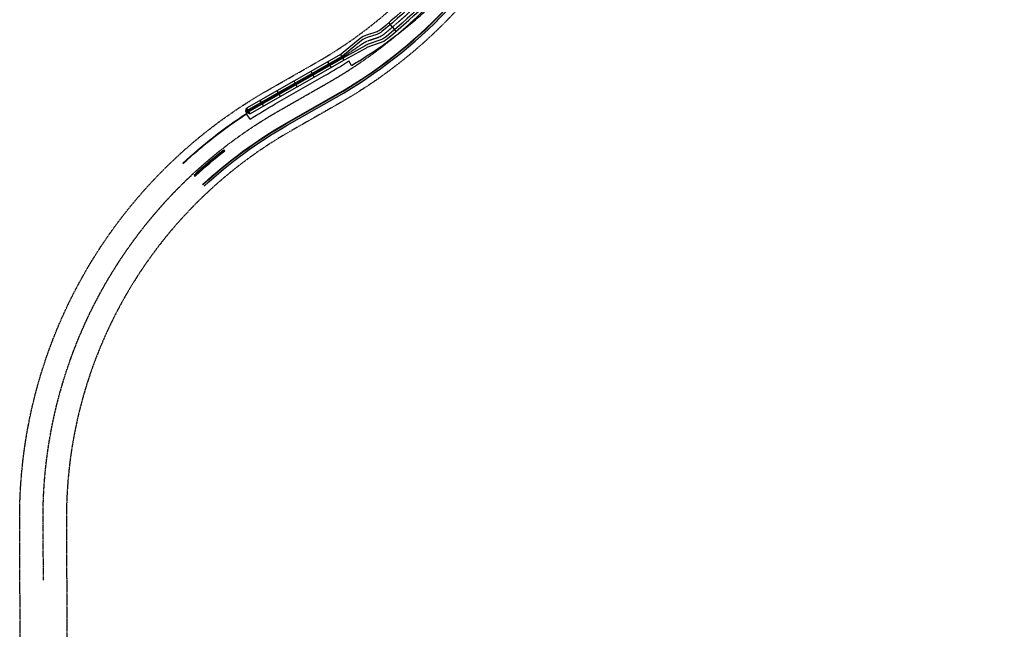
# Model space of a CAD drawing. Extents: x 2050591 to 2053400, y 13686738 to 13699367.
# Drawn here: x 2050591 to 2053118, y 13692784 to 13694347 of the extents above; entities that cross this region are included whole.
import ezdxf
from ezdxf.lldxf.tags import DXFTag

# ---------------------------------------------------------------- set-up
doc = ezdxf.new("R2010")
doc.units = 0
doc.header["$MEASUREMENT"] = 0
doc.linetypes.add('CENTER2', pattern=[1.125, 0.75, -0.125, 0.125, -0.125])
doc.linetypes.add('PHANTOM', pattern=[2.5, 1.25, -0.25, 0.25, -0.25, 0.25, -0.25])
for name, color, linetype in [('C-ROAD-CNTR', 1, 'CENTER2'), ('C-U1D-STRM-EARTHEN', 1, 'Continuous'), ('C-U1D-STRM-EARTHEN CL', 1, 'CENTER2')]:
    doc.layers.add(name, color=color, linetype=linetype)
for name, color, linetype, lineweight in [('C-U1D-RDWY-SDWK-HATCH', 242, 'Continuous', 30), ('L-U1D-CURB', 1, 'Continuous', 30), ('L-U1D-EOP', 245, 'EOP', 30), ('L-U1D-SDWK', 7, 'Continuous', 30), ('L-U1D-SDWK-HATCH', 242, 'Continuous', 30), ('MONT_ROW$0$Geom_ROW', 3, 'PHANTOM', 30)]:
    doc.layers.add(name, color=color, linetype=linetype, lineweight=lineweight)
doc.styles.get("Standard").update_dxf_attribs({"font": 'SourceSansPro-Regular_0.ttf'})
tags = doc.linetypes.add('EOP', pattern='A,0.25,-0.1,[")|(",Standard,S=0.1,R=0,X=-0.075,Y=0.04],-0.08,1', length=1.43).pattern_tags.tags
tags[6] = DXFTag(74, 10)

# ---------------------------------------------------------------- blocks, each defined once
blk = doc.blocks.new('*U24')
for p, q in [((1.11018679707539, -2.033609069831803), (1.423948400467864, 0.7773611641330781)), ((1.11018679707539, -2.033609069831803), (-1.423948400467864, -0.7773611641330781)), ((4.07291616493209, -7.460653716554717), (1.11018679707539, -2.033609069831803))]:
    blk.add_line(p, q)
blk = doc.blocks.new('*U23')
for p, q in [((1.11018679707539, -2.033609069831803), (1.423948400467864, 0.7773611641330781)), ((1.11018679707539, -2.033609069831803), (-1.423948400467864, -0.7773611641330781)), ((4.07291616493209, -7.460653716554717), (1.11018679707539, -2.033609069831803))]:
    blk.add_line(p, q)
blk = doc.blocks.new('*U40')
for p, q in [((1.11018679707539, -2.033609069831803), (1.423948400467864, 0.7773611641330781)), ((1.11018679707539, -2.033609069831803), (-1.423948400467864, -0.7773611641330781)), ((6.947915815341584, -12.72699752485619), (1.11018679707539, -2.033609069831803))]:
    blk.add_line(p, q)
blk = doc.blocks.new('*U39')
for p, q in [((1.11018679707539, -2.033609069831803), (1.423948400467864, 0.7773611641330781)), ((1.11018679707539, -2.033609069831803), (-1.423948400467864, -0.7773611641330781)), ((6.947915813106842, -12.72699752076266), (1.11018679707539, -2.033609069831803))]:
    blk.add_line(p, q)

msp = doc.modelspace()

# ---------------------------------------------------------------- hatches: boundary and pattern name
at = {"layer": 'C-U1D-RDWY-SDWK-HATCH', "lineweight": 0}
h = msp.add_hatch(dxfattribs=at)
h.set_pattern_fill('AR-CONC', color=256)
h.set_pattern_definition([(49.99999999999999, (0, 0), (7.172601826007535, -0.6275213498259511), [0.75, -8.25]), (355, (0, 0), (-1.38751333613, 7.521921337000118), [0.6, -6.6]), (100.45144446, (0.59771681, -0.05229344), (5.78508846727112, 6.894399909686294), [0.6374019199999998, -7.011421119999999]), (46.18420000000001, (0, 2), (10.67241330671572, -1.655192807930765), [1.125, -12.375]), (96.63563549, (0.88936745, 1.86206693), (9.346619456742284, 9.741186007745505), [0.95610342, -10.5171376]), (351.1841639899999, (0, 2), (9.346619450547731, 9.741186002699902), [0.9, -9.90000001]), (21, (1, 1.5), (5.969070521184617, -4.026188906653388), [0.75, -8.25]), (326.0000000000001, (1, 1.5), (2.433153319215817, 7.25150045046853), [0.6, -6.6]), (71.45144474, (1.49742254, 1.16448426), (8.402223767299711, 3.225311528063538), [0.6374019000000001, -7.01142112]), (37.50000000000001, (0, 0), (0.1215985531729067, 3.328938538313115), [0, -6.52, 0, -6.7, 0, -6.625]), (7.499999999999999, (0, 0), (2.630695374421486, 3.944117118823602), [0, -3.82, 0, -6.37, 0, -2.525]), (327.5, (-2.23, 0), (5.33822436172409, -0.2255487173437976), [0, -2.5, 0, -7.8, 0, -10.35]), (317.5, (-3.23, 0), (5.831861693423862, 1.001049823323177), [0, -3.25, 0, -5.18, 0, -7.35])])
edge = h.paths.add_edge_path()
edge.add_arc((2050788.453396998, 13695228.14001371), 1237.749999904848, 299.6882942166232, 332.9309003649336, ccw=False)
edge.add_line((2051401.487693339, 13694152.86608872), (2051275.434961475, 13694081.00100766))
edge.add_arc((2051851.075527806, 13693071.316403), 1162.249999996769, 119.6882942166884, 132.8267483737808)
edge.add_line((2051060.996841201, 13693923.7251849), (2051064.395760051, 13693920.05812196))
edge.add_arc((2051851.075527802, 13693071.316403), 1157.249999996082, 119.68829421657469, 132.8267483735485, ccw=False)
edge.add_line((2051277.911367438, 13694076.65734405), (2051403.964099307, 13694148.52242512))
edge.add_arc((2050788.453397305, 13695228.14001387), 1242.749999891955, 299.6882942008979, 332.9309003518454)
edge.add_line((2051895.070519591, 13694662.60831105), (2051895.388873725, 13694663.20514158))
edge.add_line((2051895.388873725, 13694663.20514158), (2051907.798024067, 13694666.73756098))
edge.add_line((2051907.798024067, 13694666.73756098), (2051913.964433727, 13694663.89161981))
edge.add_line((2051913.964433727, 13694663.89161981), (2051917.815090783, 13694665.4199948))
edge.add_line((2051917.815090783, 13694665.4199948), (2051920.854628349, 13694672.00587717))
edge.add_line((2051920.854628349, 13694672.00587717), (2051914.112809643, 13694669.32996318))
edge.add_line((2051914.112809643, 13694669.32996318), (2051908.211039398, 13694672.05376712))
edge.add_line((2051908.211039398, 13694672.05376712), (2051892.158863082, 13694667.48431494))
edge.add_line((2051892.158863082, 13694667.48431494), (2051890.618227642, 13694664.88363482))
at = {"layer": 'L-U1D-SDWK-HATCH'}
h = msp.add_hatch(dxfattribs=at)
h.set_pattern_fill('AR-CONC', color=256)
h.set_pattern_definition([(49.99999999999999, (659.1160404209513, -478.0232548993081), (7.172601826007535, -0.6275213498259511), [0.75, -8.25]), (355, (659.1160404209513, -478.0232548993081), (-1.38751333613, 7.521921337000118), [0.6, -6.6]), (100.45144446, (659.7137572309513, -478.0755483393081), (5.78508846727112, 6.894399909686294), [0.6374019199999997, -7.011421119999998]), (46.18420000000001, (659.1160404209513, -476.0232548993081), (10.67241330671572, -1.655192807930765), [1.125, -12.375]), (96.63563549, (660.0054078709513, -476.1611879693081), (9.346619456742284, 9.741186007745505), [0.95610342, -10.5171376]), (351.1841639899999, (659.1160404209513, -476.0232548993081), (9.346619450547731, 9.741186002699902), [0.9, -9.90000001]), (21, (660.1160404209513, -476.5232548993081), (5.969070521184617, -4.026188906653388), [0.75, -8.25]), (326.0000000000001, (660.1160404209513, -476.5232548993081), (2.433153319215817, 7.25150045046853), [0.6, -6.6]), (71.45144474, (660.6134629609513, -476.8587706393081), (8.402223767299711, 3.225311528063538), [0.6374019000000001, -7.01142112]), (37.50000000000001, (659.1160404209513, -478.0232548993081), (0.1215985531729067, 3.328938538313115), [0, -6.52, 0, -6.7, 0, -6.625]), (7.499999999999999, (659.1160404209513, -478.0232548993081), (2.630695374421486, 3.944117118823602), [0, -3.82, 0, -6.37, 0, -2.525]), (327.5, (656.8860404209513, -478.0232548993081), (5.33822436172409, -0.2255487173437976), [0, -2.5, 0, -7.8, 0, -10.35]), (317.5, (655.8860404209513, -478.0232548993081), (5.831861693423862, 1.001049823323177), [0, -3.25, 0, -5.18, 0, -7.35])])
edge = h.paths.add_edge_path()
edge.add_line((2051064.395760051, 13693920.05812196), (2051060.996841201, 13693923.7251849))
edge.add_arc((2051851.075525597, 13693071.31640116), 1162.249999844788, 119.68829421263499, 132.8267482322394, ccw=False)
edge.add_line((2051275.434959413, 13694081.00100573), (2051401.487697883, 13694152.86609131))
edge.add_arc((2050788.453395533, 13695228.14001556), 1237.750002240464, 299.6882944752031, 332.9309003205463)
edge.add_line((2051890.618227819, 13694664.88363476), (2051895.070519596, 13694662.60831106))
edge.add_arc((2050788.453406793, 13695228.14003757), 1242.750002226939, 299.6882932618071, 332.93089918053107, ccw=False)
edge.add_line((2051403.964092256, 13694148.5224367), (2051277.911273538, 13694076.65729052))
edge.add_arc((2051851.075527846, 13693071.31640294), 1157.250000070939, 119.6882995684299, 132.8267483730692)

# ---------------------------------------------------------------- linework, layer by layer
at = {"layer": 'C-ROAD-CNTR', "flags": 128}
msp.add_lwpolyline([(2050652.133514955, 13692910.5399898), (2050651.102868934, 13693063.21593271, -0.27121837050743), (2051256.738098151, 13694113.79566947), (2051382.790826557, 13694185.6607483, 0.1614050736265689), (2051887.780839276, 13694747.0171871), (2052131.920819333, 13695304.85764837, 0.1406113554323322), (2052219.783850074, 13695960.84837047), (2052095.193367735, 13696806.70194213, -0.2351105691328146), (2052427.11559069, 13697823.30389316), (2052917.108949848, 13698321.17582789, 0.1980709985753258), (2053118.19477657, 13698815.50337869), (2053115.580487749, 13699367.3914807)], format="xyb", dxfattribs=at)
at = {"layer": 'C-U1D-STRM-EARTHEN', "flags": 128}
for points in [[(2052201.676005732, 13695780.43136114, -0.1020796586319437), (2052103.521527076, 13695317.28665474), (2051859.381547019, 13694759.44619347, -0.1209361401516668), (2051520.646993893, 13694316.84777968, -0.08947843513999834), (2051507.392047954, 13694309.63459704), (2051482.936432804, 13694301.53329062, 0.06976255447133027), (2051468.124939936, 13694294.20992879), (2051419.543760091, 13694253.80949432), (2051171.890811983, 13694112.617753)], [(2052195.5802762, 13695780.46029486, -0.1023025373765411), (2052098.024889864, 13695319.69226887), (2051853.884909808, 13694761.8518076, -0.1209361401493516), (2051516.888942925, 13694321.52507087, -0.08947843513811264), (2051505.505283472, 13694315.3302199), (2051481.049668321, 13694307.22891348, 0.06976255447144966), (2051464.744579531, 13694299.16706138), (2051416.572176859, 13694259.02215344), (2051173.048402318, 13694120.19643163)], [(2052218.580017111, 13695780.35112534, -0.1023025373763089), (2052119.095332507, 13695310.47074802), (2051874.95535245, 13694752.63028675, -0.1209361401513463), (2051531.294804968, 13694303.59545463, -0.08947843514200754), (2051512.737880654, 13694293.49699893), (2051488.282265505, 13694285.39569251, 0.06976255447343419), (2051477.702627749, 13694280.16471978), (2051422.020006473, 13694249.46573974), (2051174.367218527, 13694108.27408973)], [(2051181.500271729, 13694105.44631626), (2051424.991414198, 13694244.25338848), (2051481.082988153, 13694275.20758719, -0.06976255447211525), (2051490.169029988, 13694279.70006965), (2051514.624645136, 13694287.80137607, 0.08947843514287432), (2051535.052855935, 13694298.91816343, 0.1209361401501728), (2051880.451989661, 13694750.22467261), (2052124.591969718, 13695308.06513388, 0.1023025373772674), (2052224.579949523, 13695780.32264633)]]:
    msp.add_lwpolyline(points, format="xyb", dxfattribs=at)
msp.add_lwpolyline([(2051173.048402318, 13694120.19643163), (2051181.500271729, 13694105.44631626), (2051174.371711592, 13694108.26623603), (2051171.888810842, 13694112.60624916)], close=True, dxfattribs=at)
at = {"layer": 'C-U1D-STRM-EARTHEN CL', "flags": 128}
msp.add_lwpolyline([(2051173.129015255, 13694110.44592137), (2051420.781883281, 13694251.63761703), (2051472.913783842, 13694287.18732428, -0.0697625544722069), (2051485.609349155, 13694293.46449156), (2051510.064964304, 13694301.56579798, 0.08947843514117036), (2051525.970899427, 13694310.22161715, 0.1209361401492439), (2051867.168449735, 13694756.03824011), (2052111.308429791, 13695313.87870138, 0.1023025373762836), (2052210.080112862, 13695780.39147059)], format="xyb", dxfattribs=at)
at = {"layer": 'L-U1D-CURB'}
for p, q in [((2051275.434963062, 13694081.00100856), (2051401.487691727, 13694152.8660878)), ((2051114.720879583, 13694012.8069205), (2051116.259812607, 13694010.83672061)), ((2051114.720879583, 13694012.8069205), (2051116.259812607, 13694010.83672061))]:
    msp.add_line(p, q, dxfattribs=at)
for centre, radius, start, end in [((2050788.453396924, 13695228.14001378), 1237.750000003101, 299.6882941294117, 332.930900363819), ((2051040.87432419, 13693948.36258745), 1.25, 132.7312554077898, 312.7312554077894), ((2051040.87432419, 13693948.36258745), 1.25, 132.7312554077898, 312.7312554077894)]:
    msp.add_arc(centre, radius, start, end, dxfattribs=at)
at = {"layer": 'L-U1D-CURB', "extrusion": (0, 0, -1)}
for centre, radius, start, end in [((-2051851.075527712, 13693071.31640197), 1237.7500000023, 47.1732516614638, 56.7810746420944), ((-2051851.075527806, 13693071.316403), 1162.249999998302, 47.17325162628806, 60.31170587058777), ((-2051851.075527806, 13693071.316403), 1236.999999754892, 47.17325162609558, 52.00642631915962), ((-2051851.075527806, 13693071.316403), 1195.249999998301, 47.26874459221034, 51.97047414443553), ((-2051851.075527806, 13693071.316403), 1195.249999998301, 47.26874459221034, 51.97047414443553), ((-2051851.075527806, 13693071.316403), 1192.7499999983, 47.26874459221035, 51.97039878885131), ((-2051851.075527806, 13693071.316403), 1192.7499999983, 47.26874459221035, 51.97039878885131)]:
    msp.add_arc(centre, radius, start, end, dxfattribs=at)
at = {"layer": 'L-U1D-EOP', "linetype": 'EOP', "ltscale": 0.25}
for p, q in [((2051443.108453272, 13694230.20764695), (2051435.703473583, 13694241.49552875)), ((2051246.832472512, 13694131.17032127), (2051372.885204227, 13694203.0354024)), ((2051275.063502169, 13694081.6525581), (2051401.116230834, 13694153.51763733)), ((2051182.711233928, 13694091.9481528), (2051173.397960972, 13694106.17007063)), ((2051114.85011485, 13694013.8598455), (2051117.312407125, 13694010.7075264))]:
    msp.add_line(p, q, dxfattribs=at)
for centre, radius, start, end in [((2050788.453396926, 13695228.14001378), 1237.0000000031, 299.6882941294117, 332.930900363819), ((2050788.453396774, 13695228.14001289), 1179.9999999978, 299.6882942148314, 303.2653333226548), ((2051040.874324191, 13693948.36258744), 2, 132.7312554077898, 312.7312554077894)]:
    msp.add_arc(centre, radius, start, end, dxfattribs=at)
at = {"layer": 'L-U1D-EOP', "linetype": 'EOP', "ltscale": 0.25, "extrusion": (0, 0, -1)}
for centre, radius, start, end in [((-2051851.075527712, 13693071.31640197), 1220.000000002301, 56.78107464284515, 60.31170578523398), ((-2051851.075527712, 13693071.31640197), 1237.0000000023, 47.1732516614638, 56.7810746420944), ((-2051851.075527808, 13693071.31640299), 1162.999999998302, 47.17325162631343, 60.31170587058777), ((-2051851.075527808, 13693071.31640299), 1195.9999999983, 47.26874459221034, 52.00642631961396), ((-2051851.075527808, 13693071.31640299), 1191.9999999983, 47.26874459221034, 52.00642631968338)]:
    msp.add_arc(centre, radius, start, end, dxfattribs=at)
at = {"layer": 'L-U1D-EOP', "linetype": 'EOP', "ltscale": 0.25}
msp.add_open_spline([(2051443.108453273, 13694230.20764694), (2051448.251754167, 13694233.26216425), (2051453.371982364, 13694236.35540012), (2051484.508355216, 13694255.48626905), (2051509.933588958, 13694272.48738616), (2051559.409098255, 13694308.38505469), (2051583.460082236, 13694327.28206179), (2051612.578993808, 13694352.01553453), (2051618.35657902, 13694357.01865132), (2051629.813241024, 13694367.13157473), (2051635.488860192, 13694372.24009092), (2051646.757643837, 13694382.5775759), (2051652.354194626, 13694387.80036901), (2051660.624891205, 13694395.68737476), (2051663.361969037, 13694398.33070102), (2051668.66981326, 13694403.49997768), (2051671.236615654, 13694406.01728459), (2051673.815223882, 13694408.54737677)], degree=3, knots=[0, 0, 0, 0, 0.06141344101869779, 0.06141344101869779, 0.3751415997671226, 0.3751415997671226, 0.6888697585155477, 0.6888697585155477, 0.767301798202654, 0.767301798202654, 0.8457338378897603, 0.8457338378897603, 0.9241658775768665, 0.9241658775768665, 0.9633818974204195, 0.9633818974204195, 1, 1, 1, 1], dxfattribs=at)
at = {"layer": 'L-U1D-SDWK'}
msp.add_line((2051277.911369026, 13694076.65734496), (2051403.964097691, 13694148.52242419), dxfattribs=at)
msp.add_arc((2050788.453396924, 13695228.14001378), 1242.7500000031, 299.6882941294117, 332.930900363819, dxfattribs=at)
at = {"layer": 'L-U1D-SDWK', "extrusion": (0, 0, -1)}
msp.add_arc((-2051851.075527806, 13693071.316403), 1157.249999998302, 47.17325162628806, 60.31170587058779, dxfattribs=at)
at = {"layer": 'MONT_ROW$0$Geom_ROW', "flags": 128}
for points in [[(2051417.767469986, 13689198.27992705), (2051417.767469986, 13689198.27992705, 0.1007120391688936), (2051242.296901424, 13689617.68853445), (2051181.637502921, 13689706.92857555, -0.05575680031974357), (2051050.88469418, 13689954.6865302), (2050689.992083763, 13690873.68973084, -0.09214846203264732), (2050602.829444428, 13691325.88366177), (2050600.747, 13691637.33), (2050597.357, 13691866.51), (2050594.117000001, 13692459.68), (2050591.477, 13692944.36), (2050591.07541021, 13693067.1930825, -0.2703321173164184), (2051227.209455041, 13694166.02692233), (2051353.072406264, 13694237.78382854, 0.1614045500517204), (2051832.811911786, 13694771.07037996), (2052076.954475963, 13695328.91385543, 0.1406739844232009), (2052160.383511527, 13695952.38209573), (2052035.694457593, 13696797.46483307, -0.007845204982559376), (2052030.537716863, 13696836.66450158, -0.1726426050397027), (2052220.534751623, 13697659.96053308, -0.1726426050397027)], [(2052322.769317545, 13697597.08851047, 0.1761905818766518), (2052151.388402567, 13696836.92927346, 0.004858753006712039), (2052154.409205546, 13696814.98078634), (2052279.098259482, 13695969.898049, -0.1406739844230747), (2052186.887220171, 13695280.80157289), (2051942.747211436, 13694722.96104586, -0.1614050736664757), (2051412.507698, 13694133.53678494), (2051286.643188079, 13694061.77901312, 0.2703371497971618), (2050711.074746764, 13693067.58540766), (2050711.476425254, 13692944.79232927), (2050714.115716717, 13692460.24266806), (2050717.352152651, 13691867.72516711), (2050720.75326725, 13691637.79376775), (2050722.826797723, 13691326.68065755, 0.09212774712632506), (2050801.654, 13690917.64), (2051162.580843729, 13689998.54961464, 0.05575680032066792), (2051280.881004018, 13689774.38765566), (2051341.540402521, 13689685.14761456, -0.100651072815452), (2051535.422430869, 13689221.88911799)]]:
    msp.add_lwpolyline(points, format="xyb", dxfattribs=at)

# ---------------------------------------------------------------- block references
at = {"layer": 'C-U1D-STRM-EARTHEN', "xscale": -1}
for name, p, rotation in [('*U39', (2051538.689603294, 13694339.48111745), 68.80318636414154), ('*U23', (2051382.010493376, 13694239.31751611), 58.63525037059078), ('*U23', (2051414.774083963, 13694257.99667354), 58.63525037059078), ('*U23', (2051338.573200169, 13694214.55307412), 58.63525037059078), ('*U23', (2051295.13590696, 13694189.78863213), 58.63525037059078), ('*U23', (2051251.698613752, 13694165.02419015), 58.63525037059078), ('*U23', (2051208.261320544, 13694140.25974816), 58.63525037059078)]:
    msp.add_blockref(name, p, dxfattribs=dict(at, rotation=rotation))
at = {"layer": 'C-U1D-STRM-EARTHEN'}
for name, p, rotation in [('*U40', (2051557.39765251, 13694317.32239694), 191.541214521016), ('*U24', (2051423.275179709, 13694243.27487437), 181.3732785274652), ('*U24', (2051390.511589122, 13694224.59571693), 181.3732785274652), ('*U24', (2051347.074295914, 13694199.83127495), 181.3732785274652), ('*U24', (2051303.637002706, 13694175.06683296), 181.3732785274652), ('*U24', (2051260.199709498, 13694150.30239097), 181.3732785274652), ('*U24', (2051216.76241629, 13694125.53794898), 181.3732785274652)]:
    msp.add_blockref(name, p, dxfattribs=dict(at, rotation=rotation))

doc.saveas('drawing.dxf')
